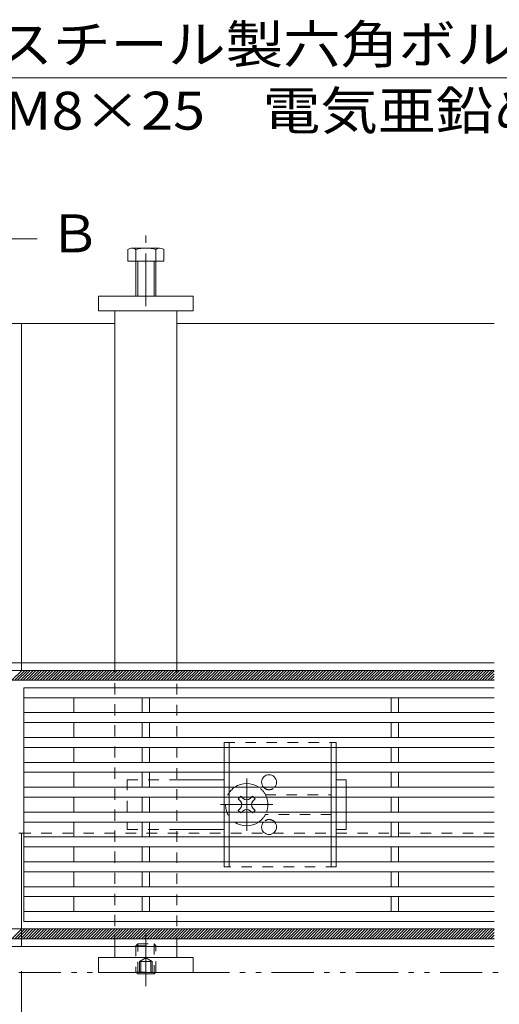
# Model space of a CAD drawing. Units: millimetres. Extents: x -1728 to 1962, y -1365 to 1333.
# Drawn here: x -243 to -50, y 94 to 490 of the extents above; entities that cross this region are included whole.
import ezdxf

# ---------------------------------------------------------------- set-up
doc = ezdxf.new("R2010")
doc.units = ezdxf.units.MM
doc.header["$LTSCALE"] = 5
for name, pattern in [('JWW_CENTER1', [6.773333, 4.233333, -0.846667, 0.846667, -0.846667]), ('JWW_DASHED1', [1.693333, 0.846667, -0.846667]), ('JWW_PHANTOM1', [6.773333, 3.386667, -0.846667, 0.423333, -0.846667, 0.423333, -0.846667])]:
    doc.linetypes.add(name, pattern=pattern)
for name, color, linetype in [('0229_テナント工', 7, 'Continuous'), ('0230_テナント工', 7, 'Continuous'), ('0231_テナント工', 7, 'Continuous'), ('0232_テナント工', 7, 'Continuous'), ('0233_テナント工', 7, 'Continuous'), ('0246_ハッチング3', 7, 'Continuous'), ('0247_ハッチング4', 7, 'Continuous'), ('0250_塗潰1_A', 7, 'Continuous'), ('0251_塗潰2_A_断', 7, 'Continuous'), ('0252_塗潰3_A', 7, 'Continuous')]:
    doc.layers.add(name, color=color, linetype=linetype)
doc.styles.add('ＭＳ ゴシック', font='txt', dxfattribs={"height": 1})

msp = doc.modelspace()

# ---------------------------------------------------------------- linework, layer by layer
at = {"layer": '0229_テナント工', "color": 6, "linetype": 'Continuous', "lineweight": 9}
for p, q in [((-1431.97, 228.63), (-51.97, 228.63)), ((-245.8, 224.63), (-241.8, 228.63)), ((-244.67, 224.63), (-240.67, 228.63)), ((-243.54, 224.63), (-239.54, 228.63)), ((-242.41, 224.63), (-238.41, 228.63)), ((-241.28, 224.63), (-237.28, 228.63)), ((-240.14, 224.63), (-236.14, 228.63)), ((-239.01, 224.63), (-235.01, 228.63)), ((-237.88, 224.63), (-233.88, 228.63)), ((-236.75, 224.63), (-232.75, 228.63)), ((-235.62, 224.63), (-231.62, 228.63)), ((-234.49, 224.63), (-230.49, 228.63)), ((-233.36, 224.63), (-229.36, 228.63)), ((-232.22, 224.63), (-228.22, 228.63)), ((-231.09, 224.63), (-227.09, 228.63)), ((-229.96, 224.63), (-225.96, 228.63)), ((-228.83, 224.63), (-224.83, 228.63)), ((-227.7, 224.63), (-223.7, 228.63)), ((-226.57, 224.63), (-222.57, 228.63)), ((-225.44, 224.63), (-221.44, 228.63)), ((-224.31, 224.63), (-220.31, 228.63)), ((-223.17, 224.63), (-219.17, 228.63)), ((-222.04, 224.63), (-218.04, 228.63)), ((-220.91, 224.63), (-216.91, 228.63)), ((-219.78, 224.63), (-215.78, 228.63)), ((-218.65, 224.63), (-214.65, 228.63)), ((-217.52, 224.63), (-213.52, 228.63)), ((-216.39, 224.63), (-212.39, 228.63)), ((-215.25, 224.63), (-211.25, 228.63)), ((-214.12, 224.63), (-210.12, 228.63)), ((-212.99, 224.63), (-208.99, 228.63)), ((-211.86, 224.63), (-207.86, 228.63)), ((-210.73, 224.63), (-206.73, 228.63)), ((-209.6, 224.63), (-205.6, 228.63)), ((-208.47, 224.63), (-204.47, 228.63)), ((-207.33, 224.63), (-203.33, 228.63)), ((-206.2, 224.63), (-202.2, 228.63)), ((-205.07, 224.63), (-201.07, 228.63)), ((-203.94, 224.63), (-199.94, 228.63)), ((-202.81, 224.63), (-198.81, 228.63)), ((-201.68, 224.63), (-197.68, 228.63)), ((-200.55, 224.63), (-196.55, 228.63)), ((-199.42, 224.63), (-195.42, 228.63)), ((-198.28, 224.63), (-194.28, 228.63)), ((-197.15, 224.63), (-193.15, 228.63)), ((-196.02, 224.63), (-192.02, 228.63)), ((-194.89, 224.63), (-190.89, 228.63)), ((-193.76, 224.63), (-189.76, 228.63)), ((-192.63, 224.63), (-188.63, 228.63)), ((-191.5, 224.63), (-187.5, 228.63)), ((-190.36, 224.63), (-186.36, 228.63)), ((-189.23, 224.63), (-185.23, 228.63)), ((-188.1, 224.63), (-184.1, 228.63)), ((-186.97, 224.63), (-182.97, 228.63)), ((-185.84, 224.63), (-181.84, 228.63)), ((-184.71, 224.63), (-180.71, 228.63)), ((-183.58, 224.63), (-179.58, 228.63)), ((-182.44, 224.63), (-178.44, 228.63)), ((-181.31, 224.63), (-177.31, 228.63)), ((-180.18, 224.63), (-176.18, 228.63)), ((-179.05, 224.63), (-175.05, 228.63)), ((-177.92, 224.63), (-173.92, 228.63)), ((-176.79, 224.63), (-172.79, 228.63)), ((-175.66, 224.63), (-171.66, 228.63)), ((-174.52, 224.63), (-170.52, 228.63)), ((-173.39, 224.63), (-169.39, 228.63)), ((-172.26, 224.63), (-168.26, 228.63)), ((-171.13, 224.63), (-167.13, 228.63)), ((-170, 224.63), (-166, 228.63)), ((-168.87, 224.63), (-164.87, 228.63)), ((-167.74, 224.63), (-163.74, 228.63)), ((-166.61, 224.63), (-162.61, 228.63)), ((-165.47, 224.63), (-161.47, 228.63)), ((-164.34, 224.63), (-160.34, 228.63)), ((-163.21, 224.63), (-159.21, 228.63)), ((-162.08, 224.63), (-158.08, 228.63)), ((-160.95, 224.63), (-156.95, 228.63)), ((-159.82, 224.63), (-155.82, 228.63)), ((-158.69, 224.63), (-154.69, 228.63)), ((-157.55, 224.63), (-153.55, 228.63)), ((-156.42, 224.63), (-152.42, 228.63)), ((-155.29, 224.63), (-151.29, 228.63)), ((-154.16, 224.63), (-150.16, 228.63)), ((-153.03, 224.63), (-149.03, 228.63)), ((-151.9, 224.63), (-147.9, 228.63)), ((-150.77, 224.63), (-146.77, 228.63)), ((-149.63, 224.63), (-145.63, 228.63)), ((-148.5, 224.63), (-144.5, 228.63)), ((-147.37, 224.63), (-143.37, 228.63)), ((-146.24, 224.63), (-142.24, 228.63)), ((-145.11, 224.63), (-141.11, 228.63)), ((-143.98, 224.63), (-139.98, 228.63)), ((-142.85, 224.63), (-138.85, 228.63)), ((-141.72, 224.63), (-137.72, 228.63)), ((-140.58, 224.63), (-136.58, 228.63)), ((-139.45, 224.63), (-135.45, 228.63)), ((-138.32, 224.63), (-134.32, 228.63)), ((-137.19, 224.63), (-133.19, 228.63)), ((-136.06, 224.63), (-132.06, 228.63)), ((-134.93, 224.63), (-130.93, 228.63)), ((-133.8, 224.63), (-129.8, 228.63)), ((-132.66, 224.63), (-128.66, 228.63)), ((-131.53, 224.63), (-127.53, 228.63)), ((-130.4, 224.63), (-126.4, 228.63)), ((-129.27, 224.63), (-125.27, 228.63)), ((-128.14, 224.63), (-124.14, 228.63)), ((-127.01, 224.63), (-123.01, 228.63)), ((-125.88, 224.63), (-121.88, 228.63)), ((-124.74, 224.63), (-120.74, 228.63)), ((-123.61, 224.63), (-119.61, 228.63)), ((-122.48, 224.63), (-118.48, 228.63)), ((-121.35, 224.63), (-117.35, 228.63)), ((-120.22, 224.63), (-116.22, 228.63)), ((-119.09, 224.63), (-115.09, 228.63)), ((-117.96, 224.63), (-113.96, 228.63)), ((-116.83, 224.63), (-112.83, 228.63)), ((-115.69, 224.63), (-111.69, 228.63)), ((-114.56, 224.63), (-110.56, 228.63)), ((-113.43, 224.63), (-109.43, 228.63)), ((-112.3, 224.63), (-108.3, 228.63)), ((-111.17, 224.63), (-107.17, 228.63)), ((-110.04, 224.63), (-106.04, 228.63)), ((-108.91, 224.63), (-104.91, 228.63)), ((-107.77, 224.63), (-103.77, 228.63)), ((-106.64, 224.63), (-102.64, 228.63)), ((-105.51, 224.63), (-101.51, 228.63)), ((-104.38, 224.63), (-100.38, 228.63)), ((-103.25, 224.63), (-99.25, 228.63)), ((-102.12, 224.63), (-98.12, 228.63)), ((-100.99, 224.63), (-96.99, 228.63)), ((-99.85, 224.63), (-95.85, 228.63)), ((-98.72, 224.63), (-94.72, 228.63)), ((-97.59, 224.63), (-93.59, 228.63)), ((-96.46, 224.63), (-92.46, 228.63)), ((-95.33, 224.63), (-91.33, 228.63)), ((-94.2, 224.63), (-90.2, 228.63)), ((-93.07, 224.63), (-89.07, 228.63)), ((-91.93, 224.63), (-87.93, 228.63)), ((-90.8, 224.63), (-86.8, 228.63)), ((-89.67, 224.63), (-85.67, 228.63)), ((-88.54, 224.63), (-84.54, 228.63)), ((-87.41, 224.63), (-83.41, 228.63)), ((-86.28, 224.63), (-82.28, 228.63)), ((-85.15, 224.63), (-81.15, 228.63)), ((-84.02, 224.63), (-80.02, 228.63)), ((-82.88, 224.63), (-78.88, 228.63)), ((-81.75, 224.63), (-77.75, 228.63)), ((-80.62, 224.63), (-76.62, 228.63)), ((-79.49, 224.63), (-75.49, 228.63)), ((-78.36, 224.63), (-74.36, 228.63)), ((-77.23, 224.63), (-73.23, 228.63)), ((-76.1, 224.63), (-72.1, 228.63)), ((-74.96, 224.63), (-70.96, 228.63)), ((-73.83, 224.63), (-69.83, 228.63)), ((-72.7, 224.63), (-68.7, 228.63)), ((-71.57, 224.63), (-67.57, 228.63)), ((-70.44, 224.63), (-66.44, 228.63)), ((-69.31, 224.63), (-65.31, 228.63)), ((-68.18, 224.63), (-64.18, 228.63)), ((-67.04, 224.63), (-63.04, 228.63)), ((-65.91, 224.63), (-61.91, 228.63)), ((-64.78, 224.63), (-60.78, 228.63)), ((-63.65, 224.63), (-59.65, 228.63)), ((-62.52, 224.63), (-58.52, 228.63)), ((-61.39, 224.63), (-57.39, 228.63)), ((-60.26, 224.63), (-56.26, 228.63)), ((-59.13, 224.63), (-55.13, 228.63)), ((-57.99, 224.63), (-53.99, 228.63)), ((-56.86, 224.63), (-52.86, 228.63)), ((-55.73, 224.63), (-51.97, 228.39)), ((-54.6, 224.63), (-51.97, 227.26)), ((-53.47, 224.63), (-51.97, 226.13)), ((-51.97, 224.63), (-1431.97, 224.63)), ((-52.34, 224.63), (-51.97, 225)), ((-1431.97, 124.63), (-51.97, 124.63)), ((-245.8, 120.63), (-241.8, 124.63)), ((-244.67, 120.63), (-240.67, 124.63)), ((-243.54, 120.63), (-239.54, 124.63)), ((-242.41, 120.63), (-238.41, 124.63)), ((-241.28, 120.63), (-237.28, 124.63)), ((-240.14, 120.63), (-236.14, 124.63)), ((-239.01, 120.63), (-235.01, 124.63)), ((-237.88, 120.63), (-233.88, 124.63)), ((-236.75, 120.63), (-232.75, 124.63)), ((-235.62, 120.63), (-231.62, 124.63)), ((-234.49, 120.63), (-230.49, 124.63)), ((-233.36, 120.63), (-229.36, 124.63)), ((-232.22, 120.63), (-228.22, 124.63)), ((-231.09, 120.63), (-227.09, 124.63)), ((-229.96, 120.63), (-225.96, 124.63)), ((-228.83, 120.63), (-224.83, 124.63)), ((-227.7, 120.63), (-223.7, 124.63)), ((-226.57, 120.63), (-222.57, 124.63)), ((-225.44, 120.63), (-221.44, 124.63)), ((-224.31, 120.63), (-220.31, 124.63)), ((-223.17, 120.63), (-219.17, 124.63)), ((-222.04, 120.63), (-218.04, 124.63)), ((-220.91, 120.63), (-216.91, 124.63)), ((-219.78, 120.63), (-215.78, 124.63)), ((-218.65, 120.63), (-214.65, 124.63)), ((-217.52, 120.63), (-213.52, 124.63)), ((-216.39, 120.63), (-212.39, 124.63)), ((-215.25, 120.63), (-211.25, 124.63)), ((-214.12, 120.63), (-210.12, 124.63)), ((-212.99, 120.63), (-208.99, 124.63)), ((-211.86, 120.63), (-207.86, 124.63)), ((-210.73, 120.63), (-206.73, 124.63)), ((-209.6, 120.63), (-205.6, 124.63)), ((-208.47, 120.63), (-204.47, 124.63)), ((-207.33, 120.63), (-203.33, 124.63)), ((-206.2, 120.63), (-202.2, 124.63)), ((-205.07, 120.63), (-201.07, 124.63)), ((-203.94, 120.63), (-199.94, 124.63)), ((-202.81, 120.63), (-198.81, 124.63)), ((-201.68, 120.63), (-197.68, 124.63)), ((-200.55, 120.63), (-196.55, 124.63)), ((-199.42, 120.63), (-195.42, 124.63)), ((-198.28, 120.63), (-194.28, 124.63)), ((-197.15, 120.63), (-193.15, 124.63)), ((-196.02, 120.63), (-192.02, 124.63)), ((-194.89, 120.63), (-190.89, 124.63)), ((-193.76, 120.63), (-189.76, 124.63)), ((-192.63, 120.63), (-188.63, 124.63)), ((-191.5, 120.63), (-187.5, 124.63)), ((-190.36, 120.63), (-186.36, 124.63)), ((-189.23, 120.63), (-185.23, 124.63)), ((-188.1, 120.63), (-184.1, 124.63)), ((-186.97, 120.63), (-182.97, 124.63)), ((-185.84, 120.63), (-181.84, 124.63)), ((-184.71, 120.63), (-180.71, 124.63)), ((-183.58, 120.63), (-179.58, 124.63)), ((-182.44, 120.63), (-178.44, 124.63)), ((-181.31, 120.63), (-177.31, 124.63)), ((-180.18, 120.63), (-176.18, 124.63)), ((-179.05, 120.63), (-175.05, 124.63)), ((-177.92, 120.63), (-173.92, 124.63)), ((-176.79, 120.63), (-172.79, 124.63)), ((-175.66, 120.63), (-171.66, 124.63)), ((-174.52, 120.63), (-170.52, 124.63)), ((-173.39, 120.63), (-169.39, 124.63)), ((-172.26, 120.63), (-168.26, 124.63)), ((-171.13, 120.63), (-167.13, 124.63)), ((-170, 120.63), (-166, 124.63)), ((-168.87, 120.63), (-164.87, 124.63)), ((-167.74, 120.63), (-163.74, 124.63)), ((-166.61, 120.63), (-162.61, 124.63)), ((-165.47, 120.63), (-161.47, 124.63)), ((-164.34, 120.63), (-160.34, 124.63)), ((-163.21, 120.63), (-159.21, 124.63)), ((-162.08, 120.63), (-158.08, 124.63)), ((-160.95, 120.63), (-156.95, 124.63)), ((-159.82, 120.63), (-155.82, 124.63)), ((-158.69, 120.63), (-154.69, 124.63)), ((-157.55, 120.63), (-153.55, 124.63)), ((-156.42, 120.63), (-152.42, 124.63)), ((-155.29, 120.63), (-151.29, 124.63)), ((-154.16, 120.63), (-150.16, 124.63)), ((-153.03, 120.63), (-149.03, 124.63)), ((-151.9, 120.63), (-147.9, 124.63)), ((-150.77, 120.63), (-146.77, 124.63)), ((-149.63, 120.63), (-145.63, 124.63)), ((-148.5, 120.63), (-144.5, 124.63)), ((-147.37, 120.63), (-143.37, 124.63)), ((-146.24, 120.63), (-142.24, 124.63)), ((-145.11, 120.63), (-141.11, 124.63)), ((-143.98, 120.63), (-139.98, 124.63)), ((-142.85, 120.63), (-138.85, 124.63)), ((-141.72, 120.63), (-137.72, 124.63)), ((-140.58, 120.63), (-136.58, 124.63)), ((-139.45, 120.63), (-135.45, 124.63)), ((-138.32, 120.63), (-134.32, 124.63)), ((-137.19, 120.63), (-133.19, 124.63)), ((-136.06, 120.63), (-132.06, 124.63)), ((-134.93, 120.63), (-130.93, 124.63)), ((-133.8, 120.63), (-129.8, 124.63)), ((-132.66, 120.63), (-128.66, 124.63)), ((-131.53, 120.63), (-127.53, 124.63)), ((-130.4, 120.63), (-126.4, 124.63)), ((-129.27, 120.63), (-125.27, 124.63)), ((-128.14, 120.63), (-124.14, 124.63)), ((-127.01, 120.63), (-123.01, 124.63)), ((-125.88, 120.63), (-121.88, 124.63)), ((-124.74, 120.63), (-120.74, 124.63)), ((-123.61, 120.63), (-119.61, 124.63)), ((-122.48, 120.63), (-118.48, 124.63)), ((-121.35, 120.63), (-117.35, 124.63)), ((-120.22, 120.63), (-116.22, 124.63)), ((-119.09, 120.63), (-115.09, 124.63)), ((-117.96, 120.63), (-113.96, 124.63)), ((-116.83, 120.63), (-112.83, 124.63)), ((-115.69, 120.63), (-111.69, 124.63)), ((-114.56, 120.63), (-110.56, 124.63)), ((-113.43, 120.63), (-109.43, 124.63)), ((-112.3, 120.63), (-108.3, 124.63)), ((-111.17, 120.63), (-107.17, 124.63)), ((-110.04, 120.63), (-106.04, 124.63)), ((-108.91, 120.63), (-104.91, 124.63)), ((-107.77, 120.63), (-103.77, 124.63)), ((-106.64, 120.63), (-102.64, 124.63)), ((-105.51, 120.63), (-101.51, 124.63)), ((-104.38, 120.63), (-100.38, 124.63)), ((-103.25, 120.63), (-99.25, 124.63)), ((-102.12, 120.63), (-98.12, 124.63)), ((-100.99, 120.63), (-96.99, 124.63)), ((-99.85, 120.63), (-95.85, 124.63)), ((-98.72, 120.63), (-94.72, 124.63)), ((-97.59, 120.63), (-93.59, 124.63)), ((-96.46, 120.63), (-92.46, 124.63)), ((-95.33, 120.63), (-91.33, 124.63)), ((-94.2, 120.63), (-90.2, 124.63)), ((-93.07, 120.63), (-89.07, 124.63)), ((-91.93, 120.63), (-87.93, 124.63)), ((-90.8, 120.63), (-86.8, 124.63)), ((-89.67, 120.63), (-85.67, 124.63)), ((-88.54, 120.63), (-84.54, 124.63)), ((-87.41, 120.63), (-83.41, 124.63)), ((-86.28, 120.63), (-82.28, 124.63)), ((-85.15, 120.63), (-81.15, 124.63)), ((-84.02, 120.63), (-80.02, 124.63)), ((-82.88, 120.63), (-78.88, 124.63)), ((-81.75, 120.63), (-77.75, 124.63)), ((-80.62, 120.63), (-76.62, 124.63)), ((-79.49, 120.63), (-75.49, 124.63)), ((-78.36, 120.63), (-74.36, 124.63)), ((-77.23, 120.63), (-73.23, 124.63)), ((-76.1, 120.63), (-72.1, 124.63)), ((-74.96, 120.63), (-70.96, 124.63)), ((-73.83, 120.63), (-69.83, 124.63)), ((-72.7, 120.63), (-68.7, 124.63)), ((-71.57, 120.63), (-67.57, 124.63)), ((-70.44, 120.63), (-66.44, 124.63)), ((-69.31, 120.63), (-65.31, 124.63)), ((-68.18, 120.63), (-64.18, 124.63)), ((-67.04, 120.63), (-63.04, 124.63)), ((-65.91, 120.63), (-61.91, 124.63)), ((-64.78, 120.63), (-60.78, 124.63)), ((-63.65, 120.63), (-59.65, 124.63)), ((-62.52, 120.63), (-58.52, 124.63)), ((-61.39, 120.63), (-57.39, 124.63)), ((-60.26, 120.63), (-56.26, 124.63)), ((-59.13, 120.63), (-55.13, 124.63)), ((-57.99, 120.63), (-53.99, 124.63)), ((-56.86, 120.63), (-52.86, 124.63)), ((-55.73, 120.63), (-51.97, 124.39)), ((-54.6, 120.63), (-51.97, 123.26)), ((-51.97, 120.63), (-1431.97, 120.63)), ((-53.47, 120.63), (-51.97, 122.13)), ((-52.34, 120.63), (-51.97, 121))]:
    msp.add_line(p, q, dxfattribs=at)
at = {"layer": '0230_テナント工', "color": 3, "linetype": 'Continuous', "lineweight": 9}
for p, q in [((-240.97, 221.63), (-240.97, 127.63)), ((-51.97, 221.63), (-240.97, 221.63)), ((-51.97, 217.63), (-240.97, 217.63)), ((-220.97, 217.63), (-220.97, 211.63)), ((-193.47, 217.63), (-193.47, 211.63)), ((-190.47, 217.63), (-190.47, 211.63)), ((-93.47, 217.63), (-93.47, 211.63)), ((-90.47, 217.63), (-90.47, 211.63)), ((-51.97, 211.63), (-240.97, 211.63)), ((-51.97, 207.63), (-240.97, 207.63)), ((-220.97, 207.63), (-220.97, 201.63)), ((-193.47, 207.63), (-193.47, 201.63)), ((-190.47, 207.63), (-190.47, 201.63)), ((-93.47, 207.63), (-93.47, 201.63)), ((-90.47, 207.63), (-90.47, 201.63)), ((-51.97, 201.63), (-240.97, 201.63)), ((-51.97, 197.63), (-240.97, 197.63)), ((-220.97, 197.63), (-220.97, 191.63)), ((-193.47, 197.63), (-193.47, 191.63)), ((-190.47, 197.63), (-190.47, 191.63)), ((-93.47, 197.63), (-93.47, 191.63)), ((-90.47, 197.63), (-90.47, 191.63)), ((-51.97, 191.63), (-240.97, 191.63)), ((-51.97, 187.63), (-240.97, 187.63)), ((-220.97, 187.63), (-220.97, 181.63)), ((-193.47, 187.63), (-193.47, 181.63)), ((-190.47, 187.63), (-190.47, 181.63)), ((-93.47, 187.63), (-93.47, 181.63)), ((-90.47, 187.63), (-90.47, 181.63)), ((-51.97, 181.63), (-240.97, 181.63)), ((-51.97, 177.63), (-240.97, 177.63)), ((-220.97, 177.63), (-220.97, 171.63)), ((-193.47, 177.63), (-193.47, 171.63)), ((-190.47, 177.63), (-190.47, 171.63)), ((-93.47, 177.63), (-93.47, 171.63)), ((-90.47, 177.63), (-90.47, 171.63)), ((-51.97, 171.63), (-240.97, 171.63)), ((-51.97, 167.63), (-240.97, 167.63)), ((-220.97, 167.63), (-220.97, 161.63)), ((-193.47, 161.63), (-193.47, 167.63)), ((-190.47, 161.63), (-190.47, 167.63)), ((-93.47, 167.63), (-93.47, 161.63)), ((-90.47, 167.63), (-90.47, 161.63)), ((-51.97, 161.63), (-240.97, 161.63)), ((-51.97, 157.63), (-240.97, 157.63)), ((-220.97, 157.63), (-220.97, 151.63)), ((-193.47, 157.63), (-193.47, 151.63)), ((-190.47, 157.63), (-190.47, 151.63)), ((-93.47, 157.63), (-93.47, 151.63)), ((-90.47, 157.63), (-90.47, 151.63)), ((-51.97, 151.63), (-240.97, 151.63)), ((-51.97, 147.63), (-240.97, 147.63)), ((-220.97, 147.63), (-220.97, 141.63)), ((-193.47, 147.63), (-193.47, 141.63)), ((-190.47, 147.63), (-190.47, 141.63)), ((-93.47, 147.63), (-93.47, 141.63)), ((-90.47, 147.63), (-90.47, 141.63)), ((-51.97, 141.63), (-240.97, 141.63)), ((-51.97, 137.63), (-240.97, 137.63)), ((-220.97, 137.63), (-220.97, 131.63)), ((-193.47, 137.63), (-193.47, 131.63)), ((-190.47, 137.63), (-190.47, 131.63)), ((-93.47, 137.63), (-93.47, 131.63)), ((-90.47, 137.63), (-90.47, 131.63)), ((-51.97, 131.63), (-240.97, 131.63)), ((-51.97, 127.63), (-240.97, 127.63))]:
    msp.add_line(p, q, dxfattribs=at)
at = {"layer": '0231_テナント工', "color": 4, "linetype": 'Continuous', "lineweight": 9}
for p, q in [((-241.97, 368.13), (-279.47, 368.13)), ((-241.97, 368.13), (-241.97, 228.63)), ((-241.97, 368.13), (-204.47, 368.13)), ((-179.47, 368.13), (-51.97, 368.13)), ((-304.47, 231.63), (-241.97, 231.63)), ((-51.97, 231.63), (-241.97, 231.63)), ((-51.97, 228.63), (-1431.97, 228.63)), ((-242.97, 163.13), (-241.97, 163.13)), ((-241.97, 163.13), (-240.97, 163.13)), ((-241.97, 117.63), (-241.97, 163.13)), ((-241.97, 120.63), (-1241.97, 120.63)), ((-51.97, 120.63), (-241.97, 120.63)), ((-1241.97, 117.63), (-241.97, 117.63)), ((-51.97, 117.63), (-241.97, 117.63))]:
    msp.add_line(p, q, dxfattribs=at)
at = {"layer": '0231_テナント工', "color": 4, "linetype": 'JWW_DASHED1', "lineweight": 9}
msp.add_line((-51.97, 163.13), (-240.97, 163.13), dxfattribs=at)
at = {"layer": '0232_テナント工', "color": 7, "linetype": 'Continuous', "lineweight": 9}
msp.add_line((-241.97, -64.78), (-241.97, 107.63), dxfattribs=at)
at = {"layer": '0233_テナント工', "color": 7, "linetype": 'Continuous', "lineweight": 9}
msp.add_line((-252.44, 466.89), (-6.07, 466.89), dxfattribs=at)
at = {"layer": '0233_テナント工', "color": 4, "linetype": 'Continuous', "lineweight": 9}
msp.add_line((-263.63, 402.13), (-235.63, 402.13), dxfattribs=at)
at = {"layer": '0233_テナント工', "color": 2, "linetype": 'JWW_PHANTOM1', "lineweight": 9}
msp.add_line((-1597.73, 107.13), (279.28, 107.13), dxfattribs=at)
at = {"layer": '0246_ハッチング3', "color": 2, "linetype": 'JWW_DASHED1', "lineweight": 9}
for p, q in [((-160.47, 199.63), (-115.47, 199.63)), ((-160.47, 197.63), (-160.47, 199.63)), ((-158.47, 199.63), (-158.47, 197.63)), ((-117.47, 197.63), (-117.47, 199.63)), ((-115.47, 199.63), (-115.47, 197.63)), ((-160.47, 187.63), (-160.47, 191.63)), ((-158.47, 187.63), (-158.47, 191.63)), ((-117.47, 187.63), (-117.47, 191.63)), ((-115.47, 187.63), (-115.47, 191.63)), ((-160.47, 177.63), (-160.47, 181.63)), ((-158.47, 177.63), (-158.47, 181.63)), ((-117.47, 177.63), (-117.47, 181.63)), ((-115.47, 177.63), (-115.47, 181.63)), ((-160.47, 167.63), (-160.47, 171.63)), ((-158.47, 167.63), (-158.47, 171.63)), ((-117.47, 167.63), (-117.47, 171.63)), ((-115.47, 167.63), (-115.47, 171.63)), ((-160.47, 157.63), (-160.47, 161.63)), ((-158.47, 157.63), (-158.47, 161.63)), ((-117.47, 157.63), (-117.47, 161.63)), ((-115.47, 157.63), (-115.47, 161.63)), ((-160.47, 151.63), (-160.47, 149.63)), ((-158.47, 149.63), (-158.47, 151.63)), ((-117.47, 151.63), (-117.47, 149.63)), ((-115.47, 149.63), (-115.47, 151.63)), ((-115.47, 149.63), (-160.47, 149.63))]:
    msp.add_line(p, q, dxfattribs=at)
at = {"layer": '0246_ハッチング3', "color": 2, "linetype": 'Continuous', "lineweight": 9}
for p, q in [((-160.47, 197.63), (-160.47, 191.63)), ((-158.47, 197.63), (-158.47, 191.63)), ((-117.47, 197.63), (-117.47, 191.63)), ((-115.47, 197.63), (-115.47, 191.63)), ((-160.47, 187.63), (-160.47, 181.63)), ((-158.47, 187.63), (-158.47, 181.63)), ((-117.47, 187.63), (-117.47, 181.63)), ((-115.47, 187.63), (-115.47, 181.63)), ((-160.47, 177.63), (-160.47, 171.63)), ((-158.47, 177.63), (-158.47, 171.63)), ((-117.47, 177.63), (-117.47, 171.63)), ((-115.47, 177.63), (-115.47, 171.63)), ((-160.47, 167.63), (-160.47, 161.63)), ((-158.47, 167.63), (-158.47, 161.63)), ((-117.47, 167.63), (-117.47, 161.63)), ((-115.47, 167.63), (-115.47, 161.63)), ((-160.47, 157.63), (-160.47, 151.63)), ((-158.47, 157.63), (-158.47, 151.63)), ((-117.47, 157.63), (-117.47, 151.63)), ((-115.47, 157.63), (-115.47, 151.63))]:
    msp.add_line(p, q, dxfattribs=at)
at = {"layer": '0246_ハッチング3', "color": 7, "linetype": 'JWW_DASHED1', "lineweight": 9}
for p, q in [((-199.47, 184.63), (-179.47, 184.63)), ((-199.47, 184.63), (-199.47, 164.63)), ((-143.97, 178.63), (-117.47, 178.63)), ((-111.47, 181.63), (-111.47, 177.63)), ((-117.47, 170.63), (-143.97, 170.63)), ((-111.47, 171.63), (-111.47, 167.63)), ((-199.47, 164.63), (-179.47, 164.63))]:
    msp.add_line(p, q, dxfattribs=at)
at = {"layer": '0246_ハッチング3', "color": 7, "linetype": 'Continuous', "lineweight": 9}
for p, q in [((-179.47, 184.63), (-160.47, 184.63)), ((-111.47, 184.63), (-115.47, 184.63)), ((-111.47, 181.63), (-111.47, 184.63)), ((-111.47, 171.63), (-111.47, 177.63)), ((-111.47, 167.63), (-111.47, 164.63)), ((-179.47, 164.63), (-160.47, 164.63)), ((-115.47, 164.63), (-111.47, 164.63))]:
    msp.add_line(p, q, dxfattribs=at)
at = {"layer": '0246_ハッチング3', "color": 7, "linetype": 'JWW_CENTER1', "lineweight": 9}
for p, q in [((-151.47, 164.13), (-151.47, 185.13)), ((-140.97, 174.63), (-161.97, 174.63))]:
    msp.add_line(p, q, dxfattribs=at)
at = {"layer": '0246_ハッチング3', "color": 6, "linetype": 'Continuous', "lineweight": 9}
for p, q in [((-153.77, 177.99), (-154.83, 176.93)), ((-153.94, 176.04), (-154.83, 176.93)), ((-152.88, 177.1), (-153.77, 177.99)), ((-150.06, 177.1), (-149.17, 177.99)), ((-148.11, 176.93), (-149.17, 177.99)), ((-148.99, 176.04), (-148.11, 176.93)), ((-153.94, 173.22), (-154.83, 172.33)), ((-154.83, 172.33), (-153.77, 171.27)), ((-152.88, 172.15), (-153.77, 171.27)), ((-150.06, 172.15), (-149.17, 171.27)), ((-149.17, 171.27), (-148.11, 172.33)), ((-148.99, 173.22), (-148.11, 172.33))]:
    msp.add_line(p, q, dxfattribs=at)
at = {"layer": '0246_ハッチング3', "color": 7, "linetype": 'Continuous', "lineweight": 9}
for centre, start, end in [((-142.47, 183.63), 318.1897, 221.8103), ((-142.47, 165.63), 138.1897, 41.8103)]:
    msp.add_arc(centre, 3, start, end, dxfattribs=at)
at = {"layer": '0246_ハッチング3', "color": 6, "linetype": 'Continuous', "lineweight": 9}
for centre, radius, start, end in [((-151.47, 174.63), 8.5, 55.4397, 124.5603), ((-155.36, 174.63), 2, 315, 45), ((-151.47, 178.52), 2, 225, 315), ((-147.58, 174.63), 2, 135, 225), ((-151.47, 174.63), 8.5, 339.3327, 20.6673), ((-151.47, 170.74), 2, 45, 135), ((-151.47, 174.63), 8.5, 235.4397, 304.5603)]:
    msp.add_arc(centre, radius, start, end, dxfattribs=at)
at = {"layer": '0246_ハッチング3', "color": 6, "linetype": 'JWW_DASHED1', "lineweight": 9}
for start, end in [(124.5603, 235.4397), (20.6673, 55.4397), (304.5603, 339.3327)]:
    msp.add_arc((-151.47, 174.63), 8.5, start, end, dxfattribs=at)
at = {"layer": '0246_ハッチング3', "color": 7, "linetype": 'JWW_DASHED1', "lineweight": 9}
for centre, start, end in [((-142.47, 183.63), 221.8103, 318.1897), ((-142.47, 165.63), 41.8103, 138.1897)]:
    msp.add_arc(centre, 3, start, end, dxfattribs=at)
at = {"layer": '0247_ハッチング4', "color": 7, "linetype": 'Continuous', "lineweight": 9}
for p, q in [((-210.97, 373.13), (-210.97, 379.13)), ((-210.97, 379.13), (-172.97, 379.13)), ((-172.97, 379.13), (-172.97, 373.13)), ((-172.97, 373.13), (-210.97, 373.13)), ((-210.97, 113.13), (-210.97, 107.13)), ((-172.97, 113.13), (-210.97, 113.13)), ((-172.97, 107.13), (-172.97, 113.13)), ((-210.97, 107.13), (-172.97, 107.13))]:
    msp.add_line(p, q, dxfattribs=at)
at = {"layer": '0250_塗潰1_A', "color": 211, "linetype": 'JWW_CENTER1', "lineweight": 5}
for p, q in [((-191.97, 375.1), (-191.97, 403.43)), ((-191.97, 101.61), (-191.97, 122.8))]:
    msp.add_line(p, q, dxfattribs=at)
at = {"layer": '0250_塗潰1_A', "color": 2, "linetype": 'Continuous', "lineweight": 9}
for p, q in [((-199.17, 393.13), (-199.17, 397.83)), ((-197.83, 398.43), (-186.63, 398.43)), ((-195.97, 379.13), (-195.97, 397.83)), ((-187.97, 397.83), (-187.97, 379.13)), ((-184.77, 397.83), (-184.77, 393.13)), ((-184.77, 393.13), (-199.17, 393.13)), ((-195.27, 379.13), (-195.27, 393.13)), ((-188.67, 393.13), (-188.67, 379.13)), ((-195.27, 106.61), (-195.79, 107.13)), ((-195.27, 107.13), (-195.27, 106.61)), ((-188.15, 107.13), (-188.67, 106.61)), ((-188.67, 107.13), (-188.67, 106.61)), ((-195.27, 106.61), (-188.67, 106.61))]:
    msp.add_line(p, q, dxfattribs=at)
at = {"layer": '0250_塗潰1_A', "color": 2, "linetype": 'JWW_DASHED1', "lineweight": 9}
for p, q in [((-195.27, 118.61), (-195.97, 117.91)), ((-195.97, 117.91), (-187.97, 117.91)), ((-195.97, 117.91), (-195.97, 107.31)), ((-195.27, 118.61), (-188.67, 118.61)), ((-195.27, 107.13), (-195.27, 118.61)), ((-187.97, 117.91), (-188.67, 118.61)), ((-188.67, 118.61), (-188.67, 107.13)), ((-187.97, 107.31), (-187.97, 117.91)), ((-194.47, 111.61), (-191.97, 113.06)), ((-194.47, 111.61), (-189.47, 111.61)), ((-194.47, 111.61), (-194.47, 106.61)), ((-193.97, 111.61), (-193.97, 106.61)), ((-189.47, 111.61), (-191.97, 113.06)), ((-189.97, 111.61), (-189.97, 106.61)), ((-189.47, 111.61), (-189.47, 106.61)), ((-195.97, 107.31), (-195.79, 107.13)), ((-195.97, 107.31), (-187.97, 107.31)), ((-187.97, 107.31), (-188.15, 107.13))]:
    msp.add_line(p, q, dxfattribs=at)
at = {"layer": '0250_塗潰1_A', "color": 2, "linetype": 'Continuous', "lineweight": 9}
for centre, radius, start, end in [((-197.57, 396.05), 2.39, 47.9749, 132.0251), ((-191.97, 385.02), 13.42, 72.6561, 107.3439), ((-186.37, 396.05), 2.39, 47.9749, 132.0251)]:
    msp.add_arc(centre, radius, start, end, dxfattribs=at)
at = {"layer": '0251_塗潰2_A_断', "color": 7, "linetype": 'JWW_DASHED1', "lineweight": 9}
for p, q in [((-204.47, 117.63), (-204.47, 231.63)), ((-204.47, 231.63), (-179.47, 231.63)), ((-179.47, 231.63), (-179.47, 117.63)), ((-179.47, 117.63), (-204.47, 117.63))]:
    msp.add_line(p, q, dxfattribs=at)
at = {"layer": '0252_塗潰3_A', "color": 211, "linetype": 'Continuous', "lineweight": 5}
for p, q in [((-204.47, 373.13), (-204.47, 231.63)), ((-204.47, 373.13), (-179.47, 373.13)), ((-179.47, 231.63), (-179.47, 373.13)), ((-204.47, 113.13), (-204.47, 117.63)), ((-179.47, 117.63), (-179.47, 113.13)), ((-179.47, 113.13), (-204.47, 113.13))]:
    msp.add_line(p, q, dxfattribs=at)
at = {"layer": '0252_塗潰3_A', "color": 211, "linetype": 'JWW_DASHED1', "lineweight": 5}
for p, q in [((-204.47, 231.63), (-204.47, 117.63)), ((-179.47, 231.63), (-179.47, 117.63))]:
    msp.add_line(p, q, dxfattribs=at)

# ---------------------------------------------------------------- texts
at = {"layer": '0233_テナント工', "color": 2, "linetype": 'Continuous', "lineweight": 9, "style": 'ＭＳ ゴシック'}
for s, width, p in [('スチール製六角ボルト', 1.1125, (-252.44, 472.71)), ('M8×25\u3000電気亜鉛めっき', 1.113636, (-248.69, 446.04))]:
    msp.add_text(s, height=15.24, dxfattribs=dict(at, width=width)).set_placement(p)
msp.add_text('Ｂ', height=15.24, dxfattribs=at).set_placement((-230.94, 396.7))

doc.saveas('drawing.dxf')
